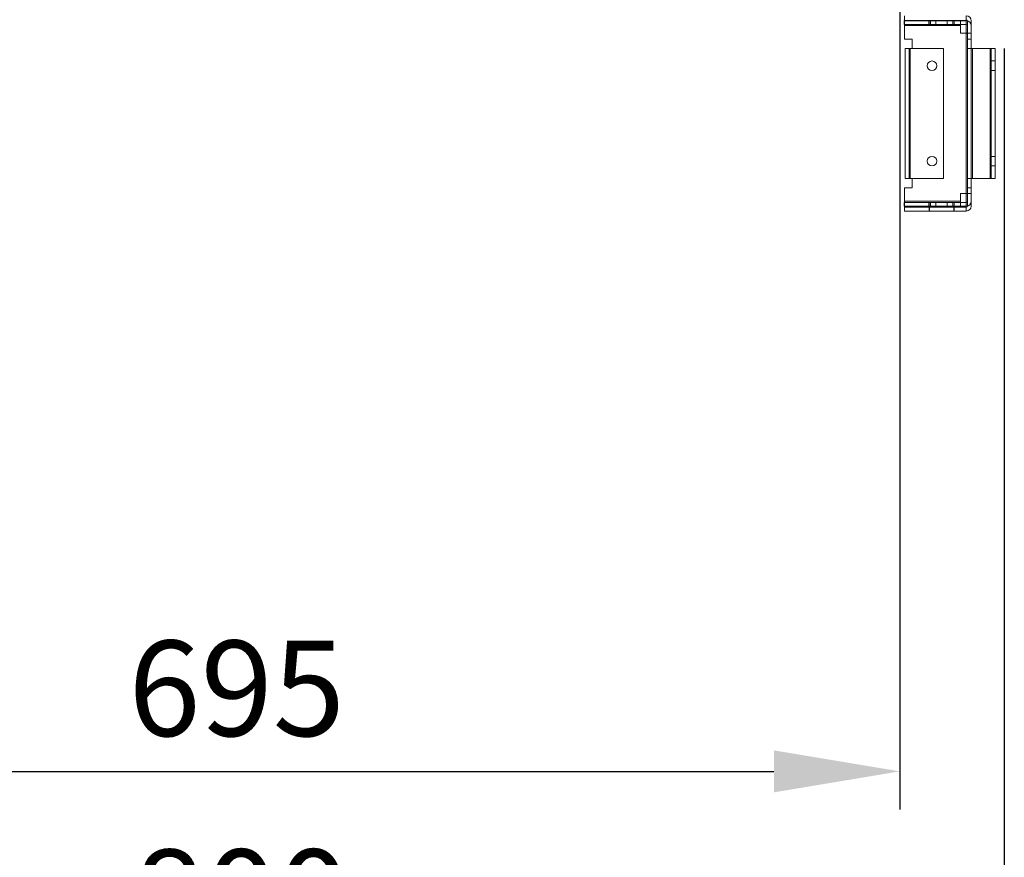
# Model space of a CAD drawing. Units: millimetres. Extents: x 63 to 8624, y 73 to 6188.
# Drawn here: x 3501 to 4017, y 1466 to 1905 of the extents above; entities that cross this region are included whole.
import ezdxf

# ---------------------------------------------------------------- set-up
doc = ezdxf.new("R2010")
doc.units = ezdxf.units.MM
doc.header["$LTSCALE"] = 5
doc.header["$PDSIZE"] = -1
doc.layers.add('Dimensions', color=7, linetype='Continuous')
doc.styles.get("Standard").update_dxf_attribs({"font": 'romans.shx', "width": 0.8})
doc.dimstyles.new('SLDDIMSTYLE2', dxfattribs={"dimscale": 10, "dimtxt": 2.5, "dimasz": 3.302, "dimexe": 1, "dimexo": 1, "dimgap": 0.926042, "dimtad": 1, "dimdec": 0, "dimrnd": 1e-09, "dimzin": 12, "dimdsep": 46, "dimtxsty": 'Standard', "dimcen": 2, "dimadec": 0, "dimazin": 3, "dimtfac": 1, "dimtdec": 0, "dimtmove": 0, "dimatfit": 0, "dimfxl": 1, "dimfrac": 2, "dimtolj": 1, "dimtzin": 12, "dimarcsym": 0})

# ---------------------------------------------------------------- blocks, each defined once
blk = doc.blocks.new('*D2')
at = {"layer": 'Defpoints', "color": 0, "transparency": 16777216}
for p in [(3267.23, 1957.16), (3962.48, 1957.16), (3962.48, 1511.25)]:
    blk.add_point(p, dxfattribs=at)
at = {"layer": 'Dimensions', "color": 0, "lineweight": -2, "transparency": 16777216}
for p, q in [((3267.23, 1937.16), (3267.23, 1491.25)), ((3962.48, 1937.16), (3962.48, 1491.25)), ((3333.27, 1511.25), (3896.44, 1511.25))]:
    blk.add_line(p, q, dxfattribs=at)
at = {"layer": 'Dimensions', "color": 0, "transparency": 16777216}
for points in [[(3333.27, 1522.26), (3333.27, 1500.25), (3267.23, 1511.25)], [(3896.44, 1522.26), (3896.44, 1500.25), (3962.48, 1511.25)]]:
    blk.add_solid(points, dxfattribs=at)
at = {"layer": 'Dimensions', "color": 0, "transparency": 16777216, "insert": (3614.85, 1554.77), "char_height": 50, "attachment_point": 5}
blk.add_mtext('\\A1;695', dxfattribs=at)
blk = doc.blocks.new('*D4')
at = {"layer": 'Defpoints', "color": 0, "transparency": 16777216}
for p in [(3217.23, 1910.01), (4017.23, 1910.01), (4017.23, 1401.81)]:
    blk.add_point(p, dxfattribs=at)
at = {"layer": 'Dimensions', "color": 0, "lineweight": -2, "transparency": 16777216}
for p, q in [((3217.23, 1890.01), (3217.23, 1381.81)), ((4017.23, 1890.01), (4017.23, 1381.81)), ((3283.27, 1401.81), (3951.19, 1401.81))]:
    blk.add_line(p, q, dxfattribs=at)
at = {"layer": 'Dimensions', "color": 0, "transparency": 16777216}
for points in [[(3283.27, 1412.81), (3283.27, 1390.8), (3217.23, 1401.81)], [(3951.19, 1412.81), (3951.19, 1390.8), (4017.23, 1401.81)]]:
    blk.add_solid(points, dxfattribs=at)
at = {"layer": 'Dimensions', "color": 0, "transparency": 16777216, "insert": (3617.23, 1445.33), "char_height": 50, "attachment_point": 5}
blk.add_mtext('\\A1;800', dxfattribs=at)

msp = doc.modelspace()

# ---------------------------------------------------------------- linework, layer by layer
at = {"color": 7, "linetype": 'Continuous', "lineweight": 18}
for p, q in [((3964.71, 1904.66, -231.83), (3997.31, 1904.66, -231.83)), ((3964.71, 1902.66, -231.83), (3964.71, 1904.66, -231.83)), ((3964.99, 1907.16, -231.83), (3964.99, 1904.56, -231.83)), ((3964.99, 1904.56, -231.83), (3964.99, 1905.16, -231.83)), ((3964.99, 1902.06, -231.83), (3964.99, 1904.66, -231.83)), ((3964.99, 1902.66, -231.83), (3964.99, 1904.66, -231.83)), ((3964.99, 1904.66, -231.83), (3994.21, 1904.66, -231.83)), ((3964.99, 1895.02, -231.83), (3964.99, 1904.56, -231.83)), ((3997.21, 1904.56, -231.83), (3964.99, 1904.56, -231.83)), ((3977.68, 1904.66, -231.83), (3977.68, 1902.66, -231.83)), ((3987.25, 1904.66, -231.83), (3977.68, 1904.66, -231.83)), ((3977.84, 1904.66, -231.83), (3977.84, 1902.66, -231.83)), ((3990.2, 1904.66, -231.83), (3977.84, 1904.66, -231.83)), ((3978.61, 1904.66, -231.83), (3990.97, 1904.66, -231.83)), ((3978.61, 1904.66, -231.83), (3978.61, 1902.66, -231.83)), ((3981.37, 1904.66, -231.83), (3990.94, 1904.66, -231.83)), ((3981.37, 1904.66, -231.83), (3981.37, 1902.66, -231.83)), ((3987.25, 1902.66, -231.83), (3987.25, 1904.66, -231.83)), ((3990.2, 1902.66, -231.83), (3990.2, 1904.66, -231.83)), ((3990.94, 1902.66, -231.83), (3990.94, 1904.66, -231.83)), ((3990.97, 1902.66, -231.83), (3990.97, 1904.66, -231.83)), ((3994.21, 1904.66, -231.83), (3994.21, 1902.06, -231.83)), ((3994.21, 1904.66, -231.83), (3994.21, 1902.66, -231.83)), ((3997.21, 1904.56, -231.83), (3997.21, 1907.16, -231.83)), ((3997.21, 1905.16, -231.83), (3997.21, 1904.56, -231.83)), ((3997.21, 1904.56, -231.83), (3997.21, 1898.02, -231.83)), ((3997.91, 1895.02, -231.83), (3997.91, 1904.56, -231.83)), ((3997.91, 1904.56, -231.83), (3997.91, 1898.02, -231.83)), ((3999.91, 1895.02, -231.83), (3999.91, 1904.56, -231.83)), ((3999.91, 1904.56, -231.83), (3999.91, 1898.02, -231.83)), ((3964.71, 1902.66, -231.83), (3997.31, 1902.66, -231.83)), ((3964.99, 1902.66, -231.83), (3964.99, 1902.06, -231.83)), ((3994.21, 1902.66, -231.83), (3964.99, 1902.66, -231.83)), ((3964.99, 1895.02, -231.83), (3964.99, 1902.06, -231.83)), ((3964.99, 1902.06, -231.83), (3994.21, 1902.06, -231.83)), ((3987.25, 1902.66, -231.83), (3977.68, 1902.66, -231.83)), ((3990.2, 1902.66, -231.83), (3977.84, 1902.66, -231.83)), ((3978.61, 1902.66, -231.83), (3990.97, 1902.66, -231.83)), ((3981.37, 1902.66, -231.83), (3990.94, 1902.66, -231.83)), ((3994.21, 1902.06, -231.83), (3994.21, 1902.66, -231.83)), ((3994.21, 1902.06, -231.83), (3994.21, 1898.02, -231.83)), ((3997.91, 1895.02, -231.83), (3997.91, 1902.06, -231.83)), ((3997.91, 1902.06, -231.83), (3997.91, 1898.02, -231.83)), ((3999.91, 1902.06, -231.83), (3999.91, 1895.02, -231.83)), ((3999.91, 1902.06, -231.83), (3999.91, 1898.02, -231.83)), ((3964.99, 1895.02, -231.83), (3968.99, 1895.02, -231.83)), ((3968.99, 1895.02, -231.83), (3968.99, 1890.02, -231.83)), ((3997.31, 1898.02, -231.83), (3994.21, 1898.02, -231.83)), ((3997.21, 1898.02, -231.83), (3997.31, 1898.02, -231.83)), ((3997.31, 1898.02, -231.83), (3999.91, 1898.02, -231.83)), ((3997.31, 1898.02, -231.83), (3997.31, 1814.02, -231.83)), ((3997.91, 1898.02, -231.83), (3997.31, 1898.02, -231.83)), ((3999.91, 1898.02, -231.83), (3997.31, 1898.02, -231.83)), ((3997.31, 1898.02, -231.83), (3997.91, 1898.02, -231.83)), ((3997.91, 1814.02, -231.83), (3997.91, 1898.02, -231.83)), ((3997.91, 1898.02, -231.83), (3999.91, 1898.02, -231.83)), ((3999.91, 1895.02, -231.83), (3997.91, 1895.02, -231.83)), ((3997.91, 1890.02, -231.83), (3997.91, 1895.02, -231.83)), ((3999.91, 1898.02, -231.83), (3999.91, 1814.02, -231.83)), ((3999.91, 1895.02, -231.83), (3999.91, 1890.02, -231.83)), ((3965.33, 1822.02, -231.83), (3965.33, 1890.02, -231.83)), ((3965.33, 1890.02, -231.83), (3967.93, 1890.02, -231.83)), ((3967.93, 1890.02, -231.83), (3965.33, 1890.02, -231.83)), ((3967.93, 1890.02, -231.83), (3965.33, 1890.02, -231.83)), ((3965.33, 1890.02, -231.83), (3967.93, 1890.02, -231.83)), ((3967.33, 1822.02, -231.83), (3967.33, 1890.02, -231.83)), ((3967.93, 1890.02, -231.83), (3967.33, 1890.02, -231.83)), ((3967.33, 1890.02, -231.83), (3967.93, 1890.02, -231.83)), ((3967.93, 1890.02, -231.83), (3967.33, 1890.02, -231.83)), ((3967.33, 1890.02, -231.83), (3967.93, 1890.02, -231.83)), ((3967.93, 1822.02, -231.83), (3967.93, 1890.02, -231.83)), ((3968.99, 1890.02, -231.83), (3967.93, 1890.02, -231.83)), ((3985.33, 1890.02, -231.83), (3967.93, 1890.02, -231.83)), ((3985.33, 1890.02, -231.83), (3985.33, 1822.02, -231.83)), ((3997.91, 1890.02, -231.83), (3997.91, 1822.02, -231.83)), ((3999.91, 1890.02, -231.83), (3997.91, 1890.02, -231.83)), ((4000.51, 1890.02, -231.83), (3997.91, 1890.02, -231.83)), ((3997.91, 1890.02, -231.83), (4000.51, 1890.02, -231.83)), ((3999.91, 1822.02, -231.83), (3999.91, 1890.02, -231.83)), ((3999.91, 1890.02, -231.83), (4000.51, 1890.02, -231.83)), ((4000.51, 1890.02, -231.83), (3999.91, 1890.02, -231.83)), ((4009.82, 1890.02, -231.83), (4000.51, 1890.02, -231.83)), ((4000.51, 1890.02, -231.83), (4000.51, 1822.02, -231.83)), ((4009.82, 1822.02, -231.83), (4009.82, 1890.02, -231.83)), ((4012.42, 1890.02, -231.83), (4009.82, 1890.02, -231.83)), ((4009.82, 1890.02, -231.83), (4010.42, 1890.02, -231.83)), ((4009.82, 1890.02, -231.83), (4012.42, 1890.02, -231.83)), ((4010.42, 1890.02, -231.83), (4009.82, 1890.02, -231.83)), ((4012.42, 1890.02, -231.83), (4010.42, 1890.02, -231.83)), ((4010.42, 1890.02, -231.83), (4010.42, 1822.02, -231.83)), ((4012.42, 1822.02, -231.83), (4012.42, 1890.02, -231.83)), ((4012.42, 1883.52, -231.83), (4010.42, 1883.52, -231.83)), ((4012.42, 1883.52, -231.83), (4010.42, 1883.52, -231.83)), ((4010.42, 1878.52, -231.83), (4010.42, 1883.52, -231.83)), ((4010.42, 1878.52, -231.83), (4010.42, 1883.52, -231.83)), ((4012.42, 1878.52, -231.83), (4012.42, 1883.52, -231.83)), ((4012.42, 1878.52, -231.83), (4012.42, 1883.52, -231.83)), ((4010.42, 1878.52, -231.83), (4012.42, 1878.52, -231.83)), ((4010.42, 1878.52, -231.83), (4012.42, 1878.52, -231.83)), ((4012.42, 1833.52, -231.83), (4010.42, 1833.52, -231.83)), ((4012.42, 1833.52, -231.83), (4010.42, 1833.52, -231.83)), ((4010.42, 1828.52, -231.83), (4010.42, 1833.52, -231.83)), ((4010.42, 1828.52, -231.83), (4010.42, 1833.52, -231.83)), ((4012.42, 1828.52, -231.83), (4012.42, 1833.52, -231.83)), ((4012.42, 1828.52, -231.83), (4012.42, 1833.52, -231.83)), ((4010.42, 1828.52, -231.83), (4012.42, 1828.52, -231.83)), ((4010.42, 1828.52, -231.83), (4012.42, 1828.52, -231.83)), ((3967.93, 1822.02, -231.83), (3965.33, 1822.02, -231.83)), ((3965.33, 1822.02, -231.83), (3967.93, 1822.02, -231.83)), ((3965.33, 1822.02, -231.83), (3967.93, 1822.02, -231.83)), ((3967.93, 1822.02, -231.83), (3965.33, 1822.02, -231.83)), ((3967.93, 1822.02, -231.83), (3967.33, 1822.02, -231.83)), ((3967.33, 1822.02, -231.83), (3967.93, 1822.02, -231.83)), ((3967.93, 1822.02, -231.83), (3967.33, 1822.02, -231.83)), ((3967.33, 1822.02, -231.83), (3967.93, 1822.02, -231.83)), ((3967.93, 1822.02, -231.83), (3968.99, 1822.02, -231.83)), ((3967.93, 1822.02, -231.83), (3985.33, 1822.02, -231.83)), ((3968.99, 1822.02, -231.83), (3968.99, 1817.02, -231.83)), ((3997.91, 1817.02, -231.83), (3997.91, 1822.02, -231.83)), ((3999.91, 1822.02, -231.83), (3997.91, 1822.02, -231.83)), ((3997.91, 1822.02, -231.83), (4000.51, 1822.02, -231.83)), ((4000.51, 1822.02, -231.83), (3997.91, 1822.02, -231.83)), ((3999.91, 1822.02, -231.83), (3999.91, 1817.02, -231.83)), ((4000.51, 1822.02, -231.83), (3999.91, 1822.02, -231.83)), ((3999.91, 1822.02, -231.83), (4000.51, 1822.02, -231.83)), ((4009.82, 1822.02, -231.83), (4000.51, 1822.02, -231.83)), ((4009.82, 1822.02, -231.83), (4012.42, 1822.02, -231.83)), ((4010.42, 1822.02, -231.83), (4009.82, 1822.02, -231.83)), ((4012.42, 1822.02, -231.83), (4009.82, 1822.02, -231.83)), ((4009.82, 1822.02, -231.83), (4010.42, 1822.02, -231.83)), ((4010.42, 1822.02, -231.83), (4012.42, 1822.02, -231.83)), ((3964.99, 1809.99, -231.83), (3964.99, 1817.02, -231.83)), ((3968.99, 1817.02, -231.83), (3964.99, 1817.02, -231.83)), ((3964.99, 1807.49, -231.83), (3964.99, 1817.02, -231.83)), ((3997.91, 1807.49, -231.83), (3997.91, 1817.02, -231.83)), ((3997.91, 1817.02, -231.83), (3999.91, 1817.02, -231.83)), ((3997.91, 1809.99, -231.83), (3997.91, 1817.02, -231.83)), ((3999.91, 1807.49, -231.83), (3999.91, 1817.02, -231.83)), ((3999.91, 1817.02, -231.83), (3999.91, 1809.99, -231.83)), ((3994.21, 1814.02, -231.83), (3997.31, 1814.02, -231.83)), ((3994.21, 1809.99, -231.83), (3994.21, 1814.02, -231.83)), ((3997.21, 1807.49, -231.83), (3997.21, 1814.02, -231.83)), ((3997.31, 1814.02, -231.83), (3997.21, 1814.02, -231.83)), ((3999.91, 1814.02, -231.83), (3997.31, 1814.02, -231.83)), ((3997.31, 1814.02, -231.83), (3997.91, 1814.02, -231.83)), ((3997.31, 1814.02, -231.83), (3999.91, 1814.02, -231.83)), ((3997.91, 1814.02, -231.83), (3997.31, 1814.02, -231.83)), ((3997.91, 1807.49, -231.83), (3997.91, 1814.02, -231.83)), ((3999.91, 1814.02, -231.83), (3997.91, 1814.02, -231.83)), ((3997.91, 1809.99, -231.83), (3997.91, 1814.02, -231.83)), ((3999.91, 1807.49, -231.83), (3999.91, 1814.02, -231.83)), ((3999.91, 1809.99, -231.83), (3999.91, 1814.02, -231.83)), ((3964.71, 1807.39, -231.83), (3964.71, 1809.39, -231.83)), ((3964.71, 1809.39, -231.83), (3997.31, 1809.39, -231.83)), ((3997.31, 1807.39, -231.83), (3964.71, 1807.39, -231.83)), ((3964.91, 1806.89, -231.83), (3964.91, 1804.89, -231.83)), ((3964.91, 1806.89, -231.83), (3997.31, 1806.89, -231.83)), ((3994.21, 1809.99, -231.83), (3964.99, 1809.99, -231.83)), ((3964.99, 1809.99, -231.83), (3964.99, 1809.39, -231.83)), ((3964.99, 1807.39, -231.83), (3964.99, 1809.99, -231.83)), ((3964.99, 1807.39, -231.83), (3964.99, 1809.39, -231.83)), ((3964.99, 1809.39, -231.83), (3994.21, 1809.39, -231.83)), ((3964.99, 1807.49, -231.83), (3997.21, 1807.49, -231.83)), ((3964.99, 1806.89, -231.83), (3964.99, 1807.49, -231.83)), ((3964.99, 1807.49, -231.83), (3964.99, 1804.89, -231.83)), ((3994.21, 1807.39, -231.83), (3964.99, 1807.39, -231.83)), ((3997.21, 1806.89, -231.83), (3964.99, 1806.89, -231.83)), ((3964.99, 1806.89, -231.83), (3964.99, 1804.89, -231.83)), ((3977.68, 1809.39, -231.83), (3977.68, 1807.39, -231.83)), ((3987.25, 1809.39, -231.83), (3977.68, 1809.39, -231.83)), ((3987.25, 1807.39, -231.83), (3977.68, 1807.39, -231.83)), ((3977.84, 1809.39, -231.83), (3977.84, 1807.39, -231.83)), ((3990.2, 1809.39, -231.83), (3977.84, 1809.39, -231.83)), ((3990.2, 1807.39, -231.83), (3977.84, 1807.39, -231.83)), ((3977.84, 1806.89, -231.83), (3977.84, 1804.89, -231.83)), ((3990.84, 1806.89, -231.83), (3977.84, 1806.89, -231.83)), ((3977.94, 1806.89, -231.83), (3977.94, 1804.89, -231.83)), ((3990.94, 1806.89, -231.83), (3977.94, 1806.89, -231.83)), ((3978.61, 1809.39, -231.83), (3990.96, 1809.39, -231.83)), ((3978.61, 1809.39, -231.83), (3978.61, 1807.39, -231.83)), ((3978.61, 1807.39, -231.83), (3990.96, 1807.39, -231.83)), ((3981.37, 1809.39, -231.83), (3990.94, 1809.39, -231.83)), ((3981.37, 1809.39, -231.83), (3981.37, 1807.39, -231.83)), ((3981.37, 1807.39, -231.83), (3990.94, 1807.39, -231.83)), ((3987.25, 1807.39, -231.83), (3987.25, 1809.39, -231.83)), ((3990.2, 1807.39, -231.83), (3990.2, 1809.39, -231.83)), ((3990.84, 1804.89, -231.83), (3990.84, 1806.89, -231.83)), ((3990.94, 1807.39, -231.83), (3990.94, 1809.39, -231.83)), ((3990.94, 1804.89, -231.83), (3990.94, 1806.89, -231.83)), ((3990.97, 1807.39, -231.83), (3990.97, 1809.39, -231.83)), ((3994.21, 1809.99, -231.83), (3994.21, 1807.39, -231.83)), ((3994.21, 1809.39, -231.83), (3994.21, 1809.99, -231.83)), ((3994.21, 1809.39, -231.83), (3994.21, 1807.39, -231.83)), ((3997.21, 1807.49, -231.83), (3997.21, 1806.89, -231.83)), ((3997.21, 1804.89, -231.83), (3997.21, 1807.49, -231.83)), ((3997.21, 1804.89, -231.83), (3997.21, 1806.89, -231.83)), ((3997.31, 1804.89, -231.83), (3964.91, 1804.89, -231.83)), ((3964.99, 1804.89, -231.83), (3997.21, 1804.89, -231.83)), ((3990.84, 1804.89, -231.83), (3977.84, 1804.89, -231.83)), ((3990.94, 1804.89, -231.83), (3977.94, 1804.89, -231.83))]:
    msp.add_line(p, q, dxfattribs=at)
for centre in [(3979.33, 1881.02, -231.83), (3979.33, 1881.02, -231.83), (3979.33, 1881.02, -231.83), (3979.33, 1881.02, -231.83), (3979.33, 1831.02, -231.83), (3979.33, 1831.02, -231.83), (3979.33, 1831.02, -231.83), (3979.33, 1831.02, -231.83)]:
    msp.add_circle(centre, 2.5, dxfattribs=at)
for centre, radius, start, end in [((3997.31, 1904.56, -231.83), 2.6, 359.9996, 89.9996), ((3997.31, 1904.56, -231.83), 2.6, 359.9996, 89.9996), ((3997.31, 1904.56, -231.83), 0.6, 359.9996, 89.9996), ((3997.31, 1904.56, -231.83), 0.6, 359.9996, 89.9996), ((3997.31, 1902.06, -231.83), 2.6, 359.9996, 89.9996), ((3997.31, 1902.06, -231.83), 2.6, 359.9996, 89.9996), ((3997.31, 1902.06, -231.83), 0.6, 359.9996, 89.9996), ((3997.31, 1902.06, -231.83), 0.6, 359.9996, 89.9996), ((3997.31, 1809.99, -231.83), 2.6, 269.9996, 359.9996), ((3997.31, 1809.99, -231.83), 0.6, 269.9996, 359.9996), ((3997.31, 1809.99, -231.83), 0.6, 269.9996, 359.9996), ((3997.31, 1809.99, -231.83), 2.6, 269.9996, 359.9996), ((3997.31, 1807.49, -231.83), 2.6, 269.9996, 359.9996), ((3997.31, 1807.49, -231.83), 0.6, 269.9996, 359.9996), ((3997.31, 1807.49, -231.83), 2.6, 269.9996, 359.9996), ((3997.31, 1807.49, -231.83), 0.6, 269.9996, 359.9996)]:
    msp.add_arc(centre, radius, start, end, dxfattribs=at)

# ---------------------------------------------------------------- dimensions: what is measured, and where the dimension line sits
at = {"layer": 'Dimensions'}
for base, p1, p2, picture, middle in [((3962.48, 1511.25, -231.83), (3267.23, 1957.16, -231.83), (3962.48, 1957.16, -231.83), '*D2', (3614.85, 1554.77, -231.83)), ((4017.23, 1401.81, -231.83), (3217.23, 1910.01, -231.83), (4017.23, 1910.01, -231.83), '*D4', (3617.23, 1445.33, -231.83))]:
    dim = msp.add_linear_dim(base=base, p1=p1, p2=p2, dimstyle='SLDDIMSTYLE2', override={"dimscale": 20}, dxfattribs=at)
    dim.commit()
    dim.dimension.update_dxf_attribs({"geometry": picture, "text_midpoint": middle})

doc.saveas('drawing.dxf')
